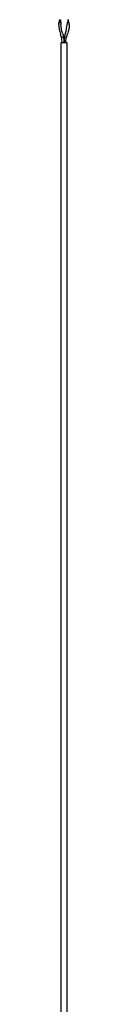
# Model space of a CAD drawing. Units: millimetres. Extents: x 3406 to 4524, y 1132 to 4974.
# Drawn here: x 4381 to 4392, y 3053 to 4113 of the extents above; entities that cross this region are included whole.
import ezdxf

# ---------------------------------------------------------------- set-up
doc = ezdxf.new("R2010")
doc.units = ezdxf.units.MM
doc.layers.add('Make2D$Visible$Curves', color=7, linetype='Continuous', true_color=0x000000)

msp = doc.modelspace()

# ---------------------------------------------------------------- linework, layer by layer
at = {"layer": 'Make2D$Visible$Curves', "color": 25, "lineweight": -3, "true_color": 0x895956}
for p, q in [((4381.9, 4109.5), (4381.9, 4112.5)), ((4381.9, 4112.5), (4382.9, 4112.5)), ((4382.9, 4112.5), (4382.9, 4109.5)), ((4390.8, 4112.5), (4390.8, 4109.5)), ((4391.8, 4112.5), (4390.8, 4112.5)), ((4391.8, 4109.5), (4391.8, 4112.5))]:
    msp.add_line(p, q, dxfattribs=at)
at = {"layer": 'Make2D$Visible$Curves', "color": 7, "lineweight": -3, "true_color": 0xffffff}
for p, q in [((4381.2, 4109.5), (4383.6, 4109.5)), ((4381.2, 4107.5), (4381.2, 4109.5)), ((4383.6, 4109.5), (4383.6, 4107.5)), ((4392.5, 4109.5), (4390.1, 4109.5)), ((4390.1, 4109.5), (4390.1, 4107.5)), ((4392.5, 4107.5), (4392.5, 4109.5)), ((4384, 4093.4), (4386.4, 4093.9)), ((4387.3, 4093.9), (4389.6, 4093.4)), ((4390.3, 4087.5), (4383.3, 4087.5)), ((4383.3, 4087.5), (4383.3, 1560)), ((4390.3, 1560), (4390.3, 4087.5))]:
    msp.add_line(p, q, dxfattribs=at)
for centre, radius, start, end in [((4412.4, 4107.5), 31.2, 180, 199.4712), ((4361.3, 4107.5), 28.8, 340.5288, 360), ((4355.8, 4087.5), 28.8, 11.8261, 19.4712), ((4417.8, 4087.5), 31.2, 160.5288, 168.1739)]:
    msp.add_arc(centre, radius, start, end, dxfattribs=at)
at = {"layer": 'Make2D$Visible$Curves', "color": 7, "lineweight": -3, "true_color": 0xffffff, "extrusion": (0, 0, -1)}
for centre, radius, start, end in [((-4412.4, 4107.5), 28.8, 340.5288, 360), ((-4361.3, 4107.5), 31.2, 180, 199.4712), ((-4355.8, 4087.5), 31.2, 160.5288, 168.1739), ((-4417.8, 4087.5), 28.8, 11.8261, 19.4712)]:
    msp.add_arc(centre, radius, start, end, dxfattribs=at)
at = {"layer": 'Make2D$Visible$Curves', "color": 253, "lineweight": -3, "true_color": 0xa59e96}
for centre, radius, start, end in [((4355.8, 4087.5), 29, 0, 11.8261), ((4417.8, 4087.5), 31, 168.1739, 180)]:
    msp.add_arc(centre, radius, start, end, dxfattribs=at)
at = {"layer": 'Make2D$Visible$Curves', "color": 253, "lineweight": -3, "true_color": 0xa59e96, "extrusion": (0, 0, -1)}
for centre, radius, start, end in [((-4355.8, 4087.5), 31, 168.1739, 180), ((-4417.8, 4087.5), 29, 360, 11.8261)]:
    msp.add_arc(centre, radius, start, end, dxfattribs=at)

doc.saveas('drawing.dxf')
